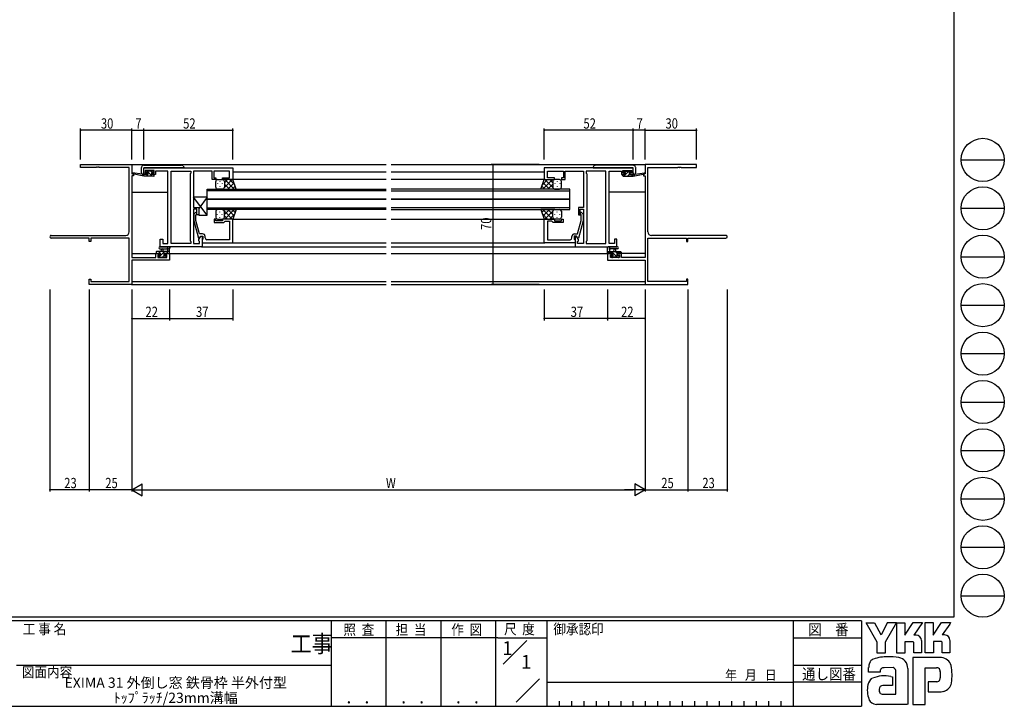
# Model space of a CAD drawing. Extents: x 0 to 1133, y 0 to 806.
# Drawn here: x 558 to 1133, y 0 to 401 of the extents above; entities that cross this region are included whole.
import ezdxf
from ezdxf.enums import TextEntityAlignment as Align

# ---------------------------------------------------------------- set-up
doc = ezdxf.new("R2010")
doc.units = 0
for name, color, linetype in [('USER1', 3, 'CONTINUOUS'), ('YKK_11', 7, 'CONTINUOUS'), ('YKK_12', 2, 'CONTINUOUS'), ('YKK_13', 4, 'CONTINUOUS'), ('YKK_D', 6, 'CONTINUOUS'), ('YKK_ZWAK', 7, 'CONTINUOUS')]:
    doc.layers.add(name, color=color, linetype=linetype)
doc.styles.get("Standard").update_dxf_attribs({"font": 'ROMANS.SHX', "bigfont": 'EXTFONT.SHX'})
doc.styles.add('YKK_OSSTYLE1', font='romans.shx', dxfattribs={"width": 0.9, "bigfont": 'EXTFONT.SHX'})

# ---------------------------------------------------------------- blocks, each defined once
blk = doc.blocks.new('A201')
at = {"layer": 'YKK_ZWAK', "color": 254, "linetype": 'Continuous'}
for p, q in [((571, 410), (571, 35)), ((571, 35), (21, 35)), ((544, 34), (21, 34)), ((389, 34), (389, 9)), ((437, 34), (437, 9)), ((452, 34), (452, 9)), ((524, 34), (524, 9)), ((544, 34), (544, 9)), ((548.59, 27.71), (545.31, 33.35)), ((545.31, 33.35), (547.82, 33.35)), ((547.82, 33.35), (549.62, 29.99)), ((551.6, 33.43), (549.77, 29.88)), ((554.19, 33.43), (550.95, 27.7)), ((551.6, 33.43), (554.19, 33.43)), ((554.33, 24.55), (554.33, 33.41)), ((554.33, 33.41), (556.63, 33.41)), ((556.63, 29.77), (559.04, 33.45)), ((556.63, 33.41), (556.63, 29.77)), ((559.04, 33.45), (561.77, 33.45)), ((561.77, 33.45), (559.24, 29.78)), ((562.55, 24.63), (562.55, 33.49)), ((562.55, 33.49), (564.89, 33.49)), ((564.89, 29.78), (567.34, 33.49)), ((564.89, 33.49), (564.89, 29.78)), ((567.34, 33.49), (570.04, 33.49)), ((569.77, 33.02), (567.54, 29.84)), ((570.04, 33.49), (569.77, 33.02)), ((549.62, 29.99), (549.77, 29.88)), ((559.99, 29.78), (559.24, 29.78)), ((568.29, 29.84), (567.54, 29.84)), ((548.59, 24.53), (548.59, 27.71)), ((550.95, 27.7), (550.95, 24.53)), ((558.98, 27.87), (556.7, 27.87)), ((556.7, 27.87), (556.7, 24.55)), ((559.29, 27.75), (558.98, 27.87)), ((559.29, 24.61), (559.29, 27.75)), ((561.53, 28.24), (561.53, 24.61)), ((567.26, 27.89), (564.99, 27.89)), ((564.99, 27.89), (564.99, 24.63)), ((567.57, 27.77), (567.26, 27.89)), ((567.57, 24.65), (567.57, 27.77)), ((569.83, 28.24), (569.83, 24.65)), ((550.95, 24.53), (548.59, 24.53)), ((556.7, 24.55), (554.33, 24.55)), ((559.02, 23.22), (559.02, 9.57)), ((567.3, 23.22), (559.02, 23.22)), ((561.53, 24.61), (559.29, 24.61)), ((564.99, 24.63), (562.55, 24.63)), ((567.57, 24.68), (567.61, 24.65)), ((569.83, 24.65), (567.57, 24.65)), ((524, 21), (544, 21)), ((546.08, 18.95), (546.08, 20.33)), ((553.25, 20.28), (550.61, 20.23)), ((562.61, 9.57), (562.61, 20.24)), ((562.61, 20.24), (565.93, 20.24)), ((549.41, 18.95), (546.08, 18.95)), ((552.55, 17.73), (553.05, 17.62)), ((553.05, 17.62), (553.05, 15.05)), ((554.02, 12.52), (554.02, 19.47)), ((557.51, 20.01), (557.51, 9.59)), ((566.98, 19.17), (566.99, 17.29)), ((452, 16), (524, 16)), ((553.05, 15.05), (550.2, 15.05)), ((566.01, 16.15), (563.48, 16.15)), ((563.48, 16.15), (563.48, 13.2)), ((550, 12.52), (554.02, 12.52)), ((553.71, 12.52), (553.96, 12.52)), ((554.02, 12.52), (554.02, 12.52)), ((563.48, 13.2), (567.28, 13.2)), ((567.28, 13.2), (568.06, 13.37)), ((21, 9), (544, 9)), ((549.41, 9.53), (548.34, 9.53)), ((557.28, 9.55), (549.41, 9.53)), ((557.51, 9.59), (557.28, 9.55)), ((559.02, 9.57), (562.05, 9.57)), ((562.05, 9.57), (562.61, 9.57))]:
    blk.add_line(p, q, dxfattribs=at)
at = {"layer": 'YKK_ZWAK', "color": 8, "linetype": 'Continuous'}
for p, q in [((573.13, 168.56), (585.73, 168.56)), ((573.13, 154.42), (585.73, 154.42)), ((573.13, 140.28), (585.73, 140.28)), ((573.13, 126.14), (585.73, 126.14)), ((573.13, 112), (585.73, 112)), ((573.13, 97.86), (585.73, 97.86)), ((573.13, 83.72), (585.73, 83.72)), ((573.13, 69.58), (585.73, 69.58)), ((573.13, 55.44), (585.73, 55.44)), ((573.13, 41.3), (585.73, 41.3))]:
    blk.add_line(p, q, dxfattribs=at)
at = {"layer": 'YKK_ZWAK', "color": 131, "linetype": 'Continuous'}
for p, q in [((405, 34), (405, 9)), ((421, 34), (421, 9)), ((437.7, 29), (389, 29)), ((437.7, 29), (452, 29)), ((524, 29), (544, 29)), ((439.26, 21.33), (446.19, 28.25)), ((297, 21), (389, 21)), ((443.05, 10.18), (449.85, 16.98)), ((544, 16), (524, 16)), ((455.6, 10.5), (455.6, 9)), ((459.2, 10.5), (459.2, 9)), ((462.8, 10.5), (462.8, 9)), ((466.4, 10.5), (466.4, 9)), ((470, 10.5), (470, 9)), ((473.6, 10.5), (473.6, 9)), ((477.2, 10.5), (477.2, 9)), ((480.8, 10.5), (480.8, 9)), ((484.4, 10.5), (484.4, 9)), ((488, 10.5), (488, 9)), ((491.6, 10.5), (491.6, 9)), ((495.2, 10.5), (495.2, 9)), ((498.8, 10.5), (498.8, 9)), ((502.4, 10.5), (502.4, 9)), ((506, 10.5), (506, 9)), ((509.6, 10.5), (509.6, 9)), ((513.2, 10.5), (513.2, 9)), ((516.8, 10.5), (516.8, 9)), ((520.4, 10.5), (520.4, 9))]:
    blk.add_line(p, q, dxfattribs=at)
at = {"layer": 'YKK_ZWAK', "color": 8, "linetype": 'Continuous'}
for centre in [(579.43, 168.56), (579.43, 154.42), (579.43, 140.28), (579.43, 126.14), (579.43, 112), (579.43, 97.86), (579.43, 83.72), (579.43, 69.58), (579.43, 55.44), (579.43, 41.3)]:
    blk.add_circle(centre, 6.3, dxfattribs=at)
at = {"layer": 'YKK_ZWAK', "color": 254, "linetype": 'Continuous'}
for centre, radius, start, end in [((559.99, 28.24), 1.54, 0.0017, 89.996), ((568.29, 28.29), 1.54, 0.0017, 89.996), ((551.66, 10.86), 12.63, 89.8916, 109.3085), ((552.03, 8.67), 14.82, 78.7801, 91.4694), ((554.38, 20.07), 3.18, 40.6642, 80.3169), ((567.19, 20.11), 3.1, 14.4457, 87.0875), ((549.69, 20.31), 3.6, 158.4108, 179.7178), ((548, 21.1), 1.75, 109.0213, 161.5126), ((550.51, 19.02), 1.21, 85.5055, 126.7804), ((552.9, 19.18), 1.16, 14.7552, 72.4499), ((554.22, 20.08), 3.29, 358.7806, 38.7656), ((566.05, 19.37), 0.878, 16.4312, 96.9166), ((555.55, 18.15), 14.9, 350.9903, 10.6762), ((550.8, 8.39), 9.51, 79.381, 112.0583), ((550.91, 18.99), 1.51, 138.4638, 181.7136), ((564.38, 18.85), 2.62, 4.9342, 17.0355), ((564.36, 17.54), 2.64, 343.6902, 354.7536), ((553.61, 13.72), 7.92, 168.7637, 199.8008), ((548.59, 14.77), 2.79, 121.8271, 169.0847), ((550.21, 14.01), 1.03, 90.3395, 178.0364), ((566.01, 17.08), 0.933, 269.9547, 342.9014), ((567.24, 16.32), 3.07, 285.4429, 349.9045), ((550.84, 13.77), 1.69, 171.082, 216.7192), ((550.18, 13.6), 1.09, 230.9728, 260.7549), ((548.6, 12.25), 2.73, 207.3144, 263.5946)]:
    blk.add_arc(centre, radius, start, end, dxfattribs=at)
at = {"layer": 'YKK_ZWAK', "color": 131, "linetype": 'Continuous', "style": 'YKK_OSSTYLE1', "width": 0.9}
for s, height, p in [('工 事 名', 3, (298.87, 30.05)), ('照  査', 3, (392.56, 29.87)), ('担  当', 3, (407.82, 29.87)), ('作  図', 3, (424.09, 29.88)), ('尺  度', 3, (439.51, 30.04)), ('御承認印', 3, (453.91, 30.05)), ('図\u3000番', 3.2, (528.43, 29.81)), ('図面内容', 3, (298.58, 17.47)), ('通し図番', 3.2, (526.63, 16.8)), ('年   月   日', 2.828, (504.13, 16.74)), (' ． ．', 3.5, (392.18, 9.75)), (' ． ．', 3.5, (408.18, 9.75)), (' ． ．', 3.5, (424.18, 9.75))]:
    blk.add_text(s, height=height, dxfattribs=at).set_placement(p)
at = {"layer": 'YKK_ZWAK', "color": 254, "linetype": 'Continuous', "style": 'YKK_OSSTYLE1', "width": 0.9}
blk.add_text('工事', height=5, dxfattribs=at).set_placement((377.17, 24.75))

msp = doc.modelspace()

# ---------------------------------------------------------------- linework, layer by layer
at = {"layer": 'YKK_11', "color": 0, "linetype": 'ByBlock', "lineweight": -2}
for p, q in [((593.53, 316.4), (623.53, 316.4)), ((593.53, 314.77), (593.53, 316.4)), ((602.57, 314.77), (593.53, 314.77)), ((602.76, 314.89), (602.57, 314.77)), ((603.31, 314.89), (602.76, 314.89)), ((603.49, 314.77), (603.31, 314.89)), ((603.57, 314.77), (603.49, 314.77)), ((603.76, 314.89), (603.57, 314.77)), ((604.31, 314.89), (603.76, 314.89)), ((604.49, 314.77), (604.31, 314.89)), ((621.9, 314.77), (604.49, 314.77)), ((621.9, 277.03), (621.9, 314.77)), ((623.53, 316.4), (623.53, 310.9)), ((623.53, 310.9), (624.53, 310.9)), ((624.53, 310.9), (624.53, 309.9)), ((923.53, 310.9), (922.53, 310.9)), ((922.53, 310.9), (922.53, 309.9)), ((923.53, 316.4), (923.53, 310.9)), ((953.53, 316.4), (923.53, 316.4)), ((925.16, 277.03), (925.16, 314.77)), ((925.16, 314.77), (942.57, 314.77)), ((942.57, 314.77), (942.76, 314.89)), ((942.76, 314.89), (943.31, 314.89)), ((943.31, 314.89), (943.49, 314.77)), ((943.49, 314.77), (943.57, 314.77)), ((943.57, 314.77), (943.76, 314.89)), ((943.76, 314.89), (944.31, 314.89)), ((944.31, 314.89), (944.49, 314.77)), ((944.49, 314.77), (953.53, 314.77)), ((953.53, 314.77), (953.53, 316.4)), ((623.53, 309.9), (623.53, 262.13)), ((624.53, 309.9), (623.53, 309.9)), ((922.53, 309.9), (923.53, 309.9)), ((923.53, 309.9), (923.53, 262.13)), ((576.35, 275.03), (619.9, 275.03)), ((598.53, 273.4), (576.35, 273.4)), ((598.53, 271.4), (598.53, 273.4)), ((599.43, 271.4), (598.53, 271.4)), ((621.9, 273.4), (599.43, 273.4)), ((599.43, 273.4), (599.43, 271.4)), ((621.9, 248.03), (621.9, 273.4)), ((925.16, 248.03), (925.16, 273.4)), ((925.16, 273.4), (947.63, 273.4)), ((970.72, 275.03), (927.16, 275.03)), ((947.63, 273.4), (947.63, 271.4)), ((947.63, 271.4), (948.53, 271.4)), ((948.53, 273.4), (970.72, 273.4)), ((948.53, 271.4), (948.53, 273.4)), ((623.53, 262.13), (637.43, 262.13)), ((623.53, 260.5), (623.53, 246.4)), ((645.53, 260.5), (623.53, 260.5)), ((637.43, 264.4), (639.73, 264.4)), ((637.43, 262.13), (637.43, 264.4)), ((639.73, 263.6), (638.63, 263.6)), ((638.63, 263.6), (638.63, 262.13)), ((638.63, 262.13), (643.9, 262.13)), ((639.73, 264.4), (639.73, 263.6)), ((642.73, 263.6), (642.73, 264.4)), ((642.73, 264.4), (645.53, 264.4)), ((643.9, 263.6), (642.73, 263.6)), ((643.9, 262.13), (643.9, 263.6)), ((645.53, 264.4), (645.53, 260.5)), ((901.53, 264.4), (901.53, 260.5)), ((904.33, 264.4), (901.53, 264.4)), ((901.53, 260.5), (923.53, 260.5)), ((903.16, 262.13), (903.16, 263.6)), ((903.16, 263.6), (904.33, 263.6)), ((908.43, 262.13), (903.16, 262.13)), ((904.33, 263.6), (904.33, 264.4)), ((909.63, 264.4), (907.33, 264.4)), ((907.33, 264.4), (907.33, 263.6)), ((907.33, 263.6), (908.43, 263.6)), ((908.43, 263.6), (908.43, 262.13)), ((909.63, 262.13), (909.63, 264.4)), ((923.53, 262.13), (909.63, 262.13)), ((923.53, 260.5), (923.53, 246.4)), ((598.53, 246.4), (598.53, 249.4)), ((598.53, 249.4), (599.43, 249.4)), ((599.43, 249.4), (599.43, 248.03)), ((599.43, 248.03), (621.9, 248.03)), ((947.63, 248.03), (925.16, 248.03)), ((948.53, 249.4), (947.63, 249.4)), ((947.63, 249.4), (947.63, 248.03)), ((948.53, 246.4), (948.53, 249.4)), ((623.53, 246.4), (598.53, 246.4)), ((923.53, 246.4), (948.53, 246.4))]:
    msp.add_line(p, q, dxfattribs=at)
at = {"layer": 'YKK_11', "color": 0, "linetype": 'ByBlock', "ltscale": 0.5}
for p, q in [((630.53, 314.4), (682.53, 314.4)), ((630.53, 310.6), (630.53, 314.4)), ((636.53, 312.9), (631.33, 312.9)), ((631.33, 312.9), (631.33, 311.4)), ((631.33, 311.4), (632.43, 311.4)), ((632.43, 311.4), (632.43, 310.6)), ((635.43, 310.6), (635.43, 311.4)), ((635.43, 311.4), (636.53, 311.4)), ((636.53, 311.4), (636.53, 312.9)), ((644.53, 312.47), (637.33, 312.47)), ((637.33, 312.47), (637.33, 311.67)), ((637.33, 311.67), (637.33, 310.6)), ((644.53, 270.33), (644.53, 312.47)), ((646.46, 270.33), (646.46, 312.47)), ((646.46, 312.47), (658.03, 312.47)), ((646.46, 270.33), (646.46, 312.47)), ((658.03, 311.4), (657.6, 310.97)), ((657.6, 310.97), (657.6, 271.83)), ((658.03, 312.47), (658.03, 311.4)), ((663.57, 312.47), (659.53, 312.47)), ((659.53, 312.47), (659.53, 291.3)), ((663.76, 312.59), (663.57, 312.47)), ((664.31, 312.59), (663.76, 312.59)), ((664.49, 312.47), (664.31, 312.59)), ((664.57, 312.47), (664.49, 312.47)), ((664.76, 312.59), (664.57, 312.47)), ((665.31, 312.59), (664.76, 312.59)), ((665.49, 312.47), (665.31, 312.59)), ((670.33, 312.47), (665.49, 312.47)), ((670.33, 307.6), (670.33, 312.47)), ((680.6, 312.47), (671.33, 312.47)), ((671.33, 312.47), (671.33, 308.6)), ((680.6, 308.6), (680.6, 312.47)), ((682.53, 314.4), (682.53, 307.6)), ((916.53, 314.4), (864.53, 314.4)), ((864.53, 314.4), (864.53, 307.6)), ((866.46, 308.6), (866.46, 312.47)), ((866.46, 312.47), (875.73, 312.47)), ((875.73, 312.47), (875.73, 308.6)), ((876.73, 307.6), (876.73, 312.47)), ((876.73, 312.47), (881.57, 312.47)), ((881.57, 312.47), (881.76, 312.59)), ((881.76, 312.59), (882.31, 312.59)), ((882.31, 312.59), (882.49, 312.47)), ((882.49, 312.47), (882.57, 312.47)), ((882.57, 312.47), (882.76, 312.59)), ((882.76, 312.59), (883.31, 312.59)), ((883.31, 312.59), (883.49, 312.47)), ((883.49, 312.47), (887.53, 312.47)), ((887.53, 312.47), (887.53, 291.3)), ((900.6, 312.47), (889.03, 312.47)), ((889.03, 312.47), (889.03, 311.4)), ((889.03, 311.4), (889.46, 310.97)), ((889.46, 310.97), (889.46, 271.83)), ((900.6, 270.33), (900.6, 312.47)), ((900.6, 270.33), (900.6, 312.47)), ((902.53, 270.33), (902.53, 312.47)), ((902.53, 312.47), (909.73, 312.47)), ((909.73, 312.47), (909.73, 311.67)), ((909.73, 311.67), (909.73, 310.6)), ((910.53, 311.4), (910.53, 312.9)), ((910.53, 312.9), (915.73, 312.9)), ((911.63, 311.4), (910.53, 311.4)), ((911.63, 310.6), (911.63, 311.4)), ((915.73, 311.4), (914.63, 311.4)), ((914.63, 311.4), (914.63, 310.6)), ((915.73, 312.9), (915.73, 311.4)), ((916.53, 310.6), (916.53, 314.4)), ((632.43, 310.6), (630.53, 310.6)), ((637.33, 310.6), (635.43, 310.6)), ((672.53, 307.6), (670.33, 307.6)), ((671.33, 308.6), (672.53, 308.6)), ((672.53, 308.6), (672.53, 307.6)), ((676.53, 307.6), (676.53, 308.6)), ((676.53, 308.6), (680.6, 308.6)), ((682.53, 307.6), (676.53, 307.6)), ((864.53, 307.6), (870.53, 307.6)), ((870.53, 308.6), (866.46, 308.6)), ((870.53, 307.6), (870.53, 308.6)), ((875.73, 308.6), (874.53, 308.6)), ((874.53, 308.6), (874.53, 307.6)), ((874.53, 307.6), (876.73, 307.6)), ((909.73, 310.6), (911.63, 310.6)), ((914.63, 310.6), (916.53, 310.6)), ((659.53, 291.3), (662.53, 291.3)), ((661.53, 290.3), (659.53, 290.3)), ((659.53, 290.3), (659.53, 270.33)), ((660.51, 288.22), (659.73, 287.45)), ((661.53, 287.1), (661.53, 290.3)), ((662.53, 291.3), (662.53, 287.1)), ((887.53, 291.3), (884.53, 291.3)), ((884.53, 291.3), (884.53, 287.1)), ((885.53, 287.1), (885.53, 290.3)), ((885.53, 290.3), (887.53, 290.3)), ((886.56, 288.22), (887.33, 287.45)), ((887.53, 290.3), (887.53, 270.33)), ((659.73, 287.45), (659.73, 283.5)), ((659.73, 283.5), (662.44, 273.4)), ((660.93, 286.95), (661.36, 287.38)), ((660.93, 283.66), (660.93, 286.95)), ((663.01, 275.9), (660.93, 283.66)), ((662.53, 287.1), (661.53, 287.1)), ((672.53, 284.6), (671.53, 284.6)), ((671.53, 284.6), (671.53, 282.6)), ((671.53, 282.6), (677.33, 282.6)), ((672.53, 283.6), (672.53, 284.6)), ((676.53, 283.6), (672.53, 283.6)), ((682.53, 284.6), (676.53, 284.6)), ((676.53, 284.6), (676.53, 283.6)), ((677.33, 282.6), (677.83, 283.1)), ((677.83, 283.1), (678.03, 283.3)), ((678.03, 283.3), (680.6, 283.3)), ((680.6, 283.3), (680.6, 272.53)), ((682.53, 270.6), (682.53, 284.6)), ((864.53, 270.6), (864.53, 284.6)), ((864.53, 284.6), (870.53, 284.6)), ((869.03, 283.3), (866.46, 283.3)), ((866.46, 283.3), (866.46, 272.53)), ((869.23, 283.1), (869.03, 283.3)), ((869.73, 282.6), (869.23, 283.1)), ((875.53, 282.6), (869.73, 282.6)), ((870.53, 284.6), (870.53, 283.6)), ((870.53, 283.6), (874.53, 283.6)), ((874.53, 283.6), (874.53, 284.6)), ((874.53, 284.6), (875.53, 284.6)), ((875.53, 284.6), (875.53, 282.6)), ((884.05, 275.9), (886.13, 283.66)), ((884.53, 287.1), (885.53, 287.1)), ((887.33, 283.5), (884.63, 273.4)), ((886.13, 286.95), (885.71, 287.38)), ((886.13, 283.66), (886.13, 286.95)), ((887.33, 287.45), (887.33, 283.5)), ((640.03, 268.4), (640.03, 272.9)), ((640.03, 272.9), (641.53, 272.9)), ((641.53, 272.9), (641.53, 270.33)), ((657.6, 271.83), (658.03, 271.4)), ((658.03, 271.4), (658.03, 270.33)), ((662.44, 273.4), (663.04, 273.4)), ((662.6, 272.64), (663.73, 274.6)), ((662.6, 271.83), (662.6, 272.64)), ((663.03, 271.4), (662.6, 271.83)), ((664.83, 275.9), (663.01, 275.9)), ((663.03, 270.33), (663.03, 271.4)), ((663.04, 273.4), (663.73, 274.6)), ((663.73, 274.6), (664.53, 274.6)), ((663.73, 274.6), (665.03, 274.6)), ((664.53, 274.6), (664.53, 268.4)), ((664.83, 272.6), (664.53, 272.3)), ((664.53, 272.3), (664.53, 270.6)), ((664.53, 270.6), (682.53, 270.6)), ((665.03, 272.8), (664.83, 272.6)), ((665.03, 274.6), (665.03, 272.8)), ((666.33, 273.53), (666.33, 274.4)), ((668.57, 272.53), (667.33, 272.53)), ((668.76, 272.41), (668.57, 272.53)), ((669.31, 272.41), (668.76, 272.41)), ((669.49, 272.53), (669.31, 272.41)), ((669.57, 272.53), (669.49, 272.53)), ((669.76, 272.41), (669.57, 272.53)), ((670.31, 272.41), (669.76, 272.41)), ((670.49, 272.53), (670.31, 272.41)), ((680.6, 272.53), (670.49, 272.53)), ((882.53, 270.6), (864.53, 270.6)), ((866.46, 272.53), (876.57, 272.53)), ((876.57, 272.53), (876.76, 272.41)), ((876.76, 272.41), (877.31, 272.41)), ((877.31, 272.41), (877.49, 272.53)), ((877.49, 272.53), (877.57, 272.53)), ((877.57, 272.53), (877.76, 272.41)), ((877.76, 272.41), (878.31, 272.41)), ((878.31, 272.41), (878.49, 272.53)), ((878.49, 272.53), (879.73, 272.53)), ((880.73, 273.53), (880.73, 274.4)), ((883.33, 274.6), (882.03, 274.6)), ((882.03, 274.6), (882.03, 272.8)), ((882.03, 272.8), (882.23, 272.6)), ((882.23, 275.9), (884.05, 275.9)), ((882.23, 272.6), (882.53, 272.3)), ((883.33, 274.6), (882.53, 274.6)), ((882.53, 274.6), (882.53, 268.4)), ((882.53, 272.3), (882.53, 270.6)), ((884.46, 272.64), (883.33, 274.6)), ((884.03, 273.4), (883.33, 274.6)), ((884.63, 273.4), (884.03, 273.4)), ((884.03, 271.4), (884.46, 271.83)), ((884.03, 270.33), (884.03, 271.4)), ((884.46, 271.83), (884.46, 272.64)), ((889.46, 271.83), (889.03, 271.4)), ((889.03, 271.4), (889.03, 270.33)), ((907.03, 272.9), (905.53, 272.9)), ((905.53, 272.9), (905.53, 270.33)), ((907.03, 268.4), (907.03, 272.9)), ((664.53, 268.4), (640.03, 268.4)), ((641.53, 270.33), (644.53, 270.33)), ((658.03, 270.33), (646.46, 270.33)), ((659.53, 270.33), (663.03, 270.33)), ((882.53, 268.4), (907.03, 268.4)), ((887.53, 270.33), (884.03, 270.33)), ((889.03, 270.33), (900.6, 270.33)), ((905.53, 270.33), (902.53, 270.33))]:
    msp.add_line(p, q, dxfattribs=at)
for centre, radius, start, end in [((660.93, 287.8), 0.6, 314.99999, 135.00001), ((886.13, 287.8), 0.6, 44.99999, 225.00001), ((664.83, 274.4), 1.5, 0.00001, 89.99999), ((667.33, 273.53), 1, 180.00001, 269.99999), ((879.73, 273.53), 1, 270.00001, 359.99999), ((882.23, 274.4), 1.5, 90.00001, 179.99999)]:
    msp.add_arc(centre, radius, start, end, dxfattribs=at)
at = {"layer": 'YKK_11', "color": 0, "linetype": 'ByBlock', "lineweight": -2}
for centre, radius, start, end in [((619.9, 277.03), 2, 270.00001, 359.99999), ((927.16, 277.03), 2, 180.00001, 269.99999), ((576.35, 274.22), 0.815, 89.99999, 270.00001), ((970.72, 274.22), 0.815, 269.99999, 90.00001)]:
    msp.add_arc(centre, radius, start, end, dxfattribs=at)
at = {"layer": 'YKK_12', "ltscale": 1.5}
for p, q in [((623.23, 316.4), (772.03, 316.4)), ((682.53, 312.2), (772.03, 312.2)), ((775.03, 316.4), (923.83, 316.4)), ((775.03, 312.2), (864.53, 312.2)), ((772.03, 307.6), (676.83, 307.6)), ((865.03, 307.6), (775.03, 307.6)), ((623.53, 300.2), (644.53, 300.2)), ((667.53, 302.1), (772.03, 302.1)), ((667.53, 296.1), (667.53, 302.1)), ((772.03, 301.1), (667.53, 301.1)), ((879.53, 302.1), (775.03, 302.1)), ((775.03, 301.1), (879.53, 301.1)), ((879.53, 296.1), (879.53, 302.1)), ((923.53, 300.2), (902.53, 300.2)), ((667.53, 296.1), (772.03, 296.1)), ((772.03, 296.1), (667.53, 296.1)), ((667.53, 290.1), (667.53, 296.1)), ((879.53, 296.1), (775.03, 296.1)), ((775.03, 296.1), (879.53, 296.1)), ((879.53, 290.1), (879.53, 296.1)), ((667.53, 291.1), (772.03, 291.1)), ((772.03, 290.1), (667.53, 290.1)), ((879.53, 291.1), (775.03, 291.1)), ((775.03, 290.1), (879.53, 290.1)), ((682.03, 284.6), (772.03, 284.6)), ((775.03, 284.6), (865.03, 284.6)), ((682.23, 270.6), (772.03, 270.6)), ((775.03, 270.6), (864.83, 270.6)), ((664.23, 268.4), (772.03, 268.4)), ((775.03, 268.4), (882.83, 268.4)), ((623.53, 264.4), (640.03, 264.4)), ((642.43, 264.4), (772.03, 264.4)), ((775.03, 264.4), (904.63, 264.4)), ((923.53, 264.4), (907.03, 264.4)), ((623.53, 248.03), (772.03, 248.03)), ((775.03, 248.03), (923.53, 248.03)), ((623.23, 246.4), (772.03, 246.4)), ((775.03, 246.4), (923.83, 246.4))]:
    msp.add_line(p, q, dxfattribs=at)
at = {"layer": 'YKK_13', "ltscale": 1.5}
for p, q in [((630.53, 309.6), (623.77, 311.01)), ((629.42, 310.77), (623.88, 311.6)), ((632.22, 312.71), (631.72, 312.21)), ((631.93, 311.7), (632.27, 311.7)), ((633.03, 312.8), (632.43, 312.8)), ((632.73, 311.24), (632.73, 310.6)), ((635.23, 312.6), (633.23, 312.6)), ((635.13, 310.6), (635.13, 311.7)), ((635.13, 311.7), (635.93, 311.7)), ((635.93, 312.8), (635.43, 312.8)), ((636.23, 312), (636.23, 312.5)), ((910.83, 312), (910.83, 312.5)), ((911.13, 312.8), (911.63, 312.8)), ((911.93, 311.7), (911.13, 311.7)), ((911.83, 312.6), (913.83, 312.6)), ((911.93, 310.6), (911.93, 311.7)), ((914.03, 312.8), (914.63, 312.8)), ((914.33, 311.24), (914.33, 310.6)), ((915.13, 311.7), (914.79, 311.7)), ((914.84, 312.71), (915.34, 312.21)), ((916.53, 309.6), (923.29, 311.01)), ((917.64, 310.77), (923.19, 311.6)), ((630.53, 310.6), (630.45, 310.61)), ((632.73, 310.6), (630.53, 310.6)), ((630.53, 309.6), (630.53, 310.6)), ((636.23, 309.6), (630.53, 309.6)), ((636.23, 310.6), (635.13, 310.6)), ((636.53, 309.9), (636.53, 310.3)), ((672.53, 303.1), (672.53, 306.6)), ((673.48, 305.26), (673.48, 305.06)), ((673.53, 307.6), (676.53, 307.6)), ((674.9, 306.68), (674.9, 306.48)), ((676.31, 305.26), (676.31, 305.06)), ((682.53, 307.6), (676.53, 307.6)), ((677.53, 302.98), (682.15, 307.6)), ((677.53, 305.81), (679.32, 307.6)), ((677.53, 306.6), (677.53, 303)), ((677.53, 306.2), (677.53, 303)), ((677.53, 305.04), (680.47, 302.1)), ((677.8, 307.6), (683.3, 302.1)), ((679.48, 302.1), (683.18, 305.8)), ((680.63, 307.6), (683.59, 304.64)), ((684.5, 302.1), (682.53, 307.6)), ((862.57, 302.1), (864.53, 307.6)), ((866.44, 307.6), (863.47, 304.64)), ((869.26, 307.6), (863.76, 302.1)), ((867.58, 302.1), (863.89, 305.8)), ((864.53, 307.6), (870.53, 307.6)), ((869.53, 302.98), (864.91, 307.6)), ((869.53, 305.04), (866.59, 302.1)), ((869.53, 305.81), (867.74, 307.6)), ((869.53, 306.6), (869.53, 303)), ((869.53, 306.2), (869.53, 303)), ((873.53, 307.6), (870.53, 307.6)), ((870.75, 305.26), (870.75, 305.06)), ((872.17, 306.68), (872.17, 306.48)), ((873.58, 305.26), (873.58, 305.06)), ((874.53, 303.1), (874.53, 306.6)), ((910.53, 309.9), (910.53, 310.3)), ((910.83, 310.6), (911.93, 310.6)), ((910.83, 309.6), (916.53, 309.6)), ((914.33, 310.6), (916.53, 310.6)), ((916.53, 310.6), (916.62, 310.61)), ((916.53, 309.6), (916.53, 310.6)), ((676.53, 302.1), (673.53, 302.1)), ((674.9, 303.65), (674.9, 303.45)), ((676.31, 302.1), (684.5, 302.1)), ((682.31, 302.1), (683.92, 303.71)), ((870.75, 302.1), (862.57, 302.1)), ((864.76, 302.1), (863.14, 303.71)), ((870.53, 302.1), (873.53, 302.1)), ((872.17, 303.65), (872.17, 303.45)), ((667.53, 297.3), (659.53, 297.3)), ((667.53, 286.8), (659.53, 297.3)), ((659.53, 297.3), (659.53, 291.3)), ((667.53, 297.3), (662.53, 290.74)), ((667.53, 286.8), (667.53, 297.3)), ((659.53, 291.3), (662.53, 291.3)), ((662.53, 291.3), (662.53, 286.8)), ((672.53, 289.1), (672.53, 285.6)), ((676.53, 290.1), (673.53, 290.1)), ((674.9, 288.55), (674.9, 288.75)), ((676.31, 290.1), (684.5, 290.1)), ((677.53, 287.16), (680.47, 290.1)), ((677.53, 289.22), (682.15, 284.6)), ((677.53, 285.6), (677.53, 289.2)), ((677.53, 286), (677.53, 289.2)), ((677.8, 284.6), (683.3, 290.1)), ((679.48, 290.1), (683.18, 286.4)), ((682.31, 290.1), (683.92, 288.49)), ((684.5, 290.1), (682.53, 284.6)), ((862.57, 290.1), (864.53, 284.6)), ((870.75, 290.1), (862.57, 290.1)), ((864.76, 290.1), (863.14, 288.49)), ((869.26, 284.6), (863.76, 290.1)), ((867.58, 290.1), (863.89, 286.4)), ((869.53, 289.22), (864.91, 284.6)), ((869.53, 287.16), (866.59, 290.1)), ((869.53, 285.6), (869.53, 289.2)), ((869.53, 286), (869.53, 289.2)), ((870.53, 290.1), (873.53, 290.1)), ((872.17, 288.55), (872.17, 288.75)), ((874.53, 289.1), (874.53, 285.6)), ((662.53, 286.8), (667.53, 286.8)), ((673.48, 286.94), (673.48, 287.14)), ((673.53, 284.6), (676.53, 284.6)), ((674.9, 285.52), (674.9, 285.72)), ((676.31, 286.94), (676.31, 287.14)), ((682.53, 284.6), (676.53, 284.6)), ((677.53, 286.39), (679.32, 284.6)), ((680.63, 284.6), (683.59, 287.56)), ((866.44, 284.6), (863.47, 287.56)), ((864.53, 284.6), (870.53, 284.6)), ((869.53, 286.39), (867.74, 284.6)), ((873.53, 284.6), (870.53, 284.6)), ((870.75, 286.94), (870.75, 287.14)), ((872.17, 285.52), (872.17, 285.72)), ((873.58, 286.94), (873.58, 287.14)), ((637.63, 265.3), (637.63, 264.7)), ((645.53, 265.6), (637.93, 265.6)), ((639.8, 268.4), (644.97, 268.4)), ((639.8, 267.2), (643.77, 267.2)), ((640.63, 265.6), (640.73, 266.74)), ((641.83, 265.6), (641.73, 266.74)), ((644.33, 266.78), (644.33, 265.6)), ((645.53, 264.7), (645.53, 267.38)), ((901.53, 264.7), (901.53, 267.38)), ((901.53, 265.6), (909.13, 265.6)), ((907.26, 268.4), (902.1, 268.4)), ((902.73, 266.78), (902.73, 265.6)), ((907.26, 267.2), (903.3, 267.2)), ((905.23, 265.6), (905.33, 266.74)), ((906.43, 265.6), (906.33, 266.74)), ((909.43, 265.3), (909.43, 264.7)), ((637.93, 264.4), (638.53, 264.4)), ((638.73, 264.6), (640.03, 264.6)), ((638.83, 262.9), (638.83, 262.4)), ((640.03, 263.2), (639.13, 263.2)), ((639.13, 262.1), (639.63, 262.1)), ((639.83, 262.3), (641.93, 262.3)), ((640.03, 264.6), (640.03, 263.2)), ((642.13, 262.1), (642.73, 262.1)), ((642.43, 263.66), (642.43, 264.6)), ((642.43, 264.6), (644.43, 264.6)), ((643.23, 263.2), (642.89, 263.2)), ((642.94, 262.19), (643.44, 262.69)), ((644.63, 264.4), (645.23, 264.4)), ((902.43, 264.4), (901.83, 264.4)), ((904.63, 264.6), (902.63, 264.6)), ((904.12, 262.19), (903.62, 262.69)), ((903.83, 263.2), (904.17, 263.2)), ((904.93, 262.1), (904.33, 262.1)), ((904.63, 263.66), (904.63, 264.6)), ((907.23, 262.3), (905.13, 262.3)), ((908.33, 264.6), (907.03, 264.6)), ((907.03, 264.6), (907.03, 263.2)), ((907.03, 263.2), (907.93, 263.2)), ((907.93, 262.1), (907.43, 262.1)), ((908.23, 262.9), (908.23, 262.4)), ((909.13, 264.4), (908.53, 264.4))]:
    msp.add_line(p, q, dxfattribs=at)
at = {"layer": 'YKK_13', "linetype": 'Continuous', "ltscale": 1.5}
for p, q in [((629.03, 314.47), (629.03, 314.59)), ((629.03, 311.6), (629.03, 314.47)), ((629.33, 315.29), (629.48, 315.45)), ((629.48, 315.45), (629.59, 315.56)), ((630.53, 311.6), (630.53, 314.5)), ((638.03, 314.5), (630.53, 314.5)), ((630.53, 311.6), (630.53, 310.6)), ((630.65, 316), (630.7, 316)), ((630.7, 316), (637.41, 316)), ((637.41, 316), (652.41, 316)), ((639.03, 314.5), (638.03, 314.5)), ((639.08, 314.5), (639.03, 314.5)), ((639.74, 314.5), (639.08, 314.5)), ((640.03, 314.5), (639.74, 314.5)), ((653.03, 314.5), (640.03, 314.5)), ((654.03, 314.5), (653.03, 314.5)), ((653.47, 315.56), (653.74, 315.29)), ((654.03, 314.59), (654.03, 314.5)), ((654.03, 314.4), (654.03, 314.5)), ((893.03, 314.59), (893.03, 314.5)), ((893.03, 314.5), (894.03, 314.5)), ((893.03, 314.4), (893.03, 314.5)), ((893.59, 315.56), (893.33, 315.29)), ((894.03, 314.5), (907.03, 314.5)), ((909.65, 316), (894.65, 316)), ((907.03, 314.5), (907.32, 314.5)), ((907.32, 314.5), (907.99, 314.5)), ((907.99, 314.5), (908.03, 314.5)), ((908.03, 314.5), (909.03, 314.5)), ((909.03, 314.5), (916.53, 314.5)), ((916.36, 316), (909.65, 316)), ((916.41, 316), (916.36, 316)), ((916.53, 311.6), (916.53, 314.5)), ((916.53, 311.6), (916.53, 310.6)), ((917.59, 315.45), (917.47, 315.56)), ((917.74, 315.29), (917.59, 315.45)), ((918.03, 314.47), (918.03, 314.59)), ((918.03, 311.6), (918.03, 314.47)), ((630.45, 310.6), (630.03, 310.6)), ((630.53, 310.6), (630.45, 310.6)), ((916.53, 310.6), (916.62, 310.6)), ((916.62, 310.6), (917.03, 310.6))]:
    msp.add_line(p, q, dxfattribs=at)
at = {"layer": 'YKK_13'}
for p, q in [((635.31, 309.6), (632.21, 312.7)), ((635.46, 311.7), (634.56, 312.6)), ((911.82, 312.67), (910.93, 311.78)), ((914.19, 312.8), (910.99, 309.6)), ((630.82, 309.6), (630.53, 309.89)), ((633.07, 309.6), (632.07, 310.6)), ((914.33, 310.7), (913.23, 309.6)), ((916.48, 310.6), (915.48, 309.6)), ((637.63, 265.24), (637.99, 265.6)), ((639.01, 262.13), (642.48, 265.6)), ((639.24, 264.6), (640.24, 265.6)), ((643.73, 264.6), (644.73, 265.6)), ((902.63, 264.55), (901.58, 265.6)), ((907.12, 262.3), (903.82, 265.6)), ((907.07, 264.6), (906.07, 265.6)), ((909.38, 264.53), (908.31, 265.6)), ((641.43, 262.3), (642.21, 263.08)), ((905.04, 262.13), (903.98, 263.2))]:
    msp.add_line(p, q, dxfattribs=at)
at = {"layer": 'YKK_13', "ltscale": 1.5}
for centre, radius, start, end in [((623.83, 311.3), 0.3, 81.55064, 258.25019), ((631.93, 312), 0.3, 135, 270), ((632.43, 312.5), 0.3, 90, 135), ((632.27, 312), 0.3, 270, 326.94427), ((632.73, 311.7), 0.25, 303.05573, 146.94427), ((633.03, 311.24), 0.3, 123.05573, 180), ((633.03, 312.6), 0.2, 0, 90), ((635.43, 312.6), 0.2, 90, 180), ((635.93, 312.5), 0.3, 0, 90), ((635.93, 312), 0.3, 270, 0), ((911.13, 312.5), 0.3, 90, 180), ((911.13, 312), 0.3, 180, 270), ((911.63, 312.6), 0.2, 0, 90), ((914.03, 312.6), 0.2, 90, 180), ((914.33, 311.7), 0.25, 33.05573, 236.94427), ((914.03, 311.24), 0.3, 0, 56.94427), ((914.79, 312), 0.3, 213.05573, 270), ((914.63, 312.5), 0.3, 45, 90), ((915.13, 312), 0.3, 270, 45), ((923.23, 311.3), 0.3, 281.74981, 98.44936), ((629.38, 310.48), 0.3, 21.55064, 81.55064), ((629.93, 310.7), 0.3, 201.55064, 320.80246), ((630.4, 310.32), 0.3, 80.80246, 140.80246), ((636.23, 310.3), 0.3, 0, 90), ((636.23, 309.9), 0.3, 270, 0), ((673.53, 306.6), 1, 90.00159, 180.00159), ((676.53, 306.6), 1, 0.00159, 90.00159), ((676.53, 306.6), 1, 0.00159, 90.00159), ((870.53, 306.6), 1, 89.99841, 179.99841), ((870.53, 306.6), 1, 89.99841, 179.99841), ((873.53, 306.6), 1, 359.99841, 89.99841), ((910.83, 310.3), 0.3, 90, 180), ((910.83, 309.9), 0.3, 180, 270), ((916.67, 310.32), 0.3, 39.19754, 99.19754), ((917.13, 310.7), 0.3, 219.19754, 338.44936), ((917.69, 310.48), 0.3, 98.44936, 158.44936), ((673.53, 303.1), 1, 180.00159, 270.00159), ((676.53, 303.1), 1, 270.00159, 0.00159), ((870.53, 303.1), 1, 179.99841, 269.99841), ((873.53, 303.1), 1, 269.99841, 359.99841), ((673.53, 289.1), 1, 90, 180), ((676.53, 289.1), 1, 0, 90), ((870.53, 289.1), 1, 90, 180), ((873.53, 289.1), 1, 360, 90), ((673.53, 285.6), 1, 180, 270), ((676.53, 285.6), 1, 270, 0), ((676.53, 285.6), 1, 270, 0), ((870.53, 285.6), 1, 180, 270), ((870.53, 285.6), 1, 180, 270), ((873.53, 285.6), 1, 270, 360), ((637.93, 265.3), 0.3, 90, 180), ((639.8, 267.8), 0.6, 89.95977, 269.95977), ((641.23, 266.7), 0.5, 5.09207, 174.90793), ((643.77, 267.5), 0.3, 269.95977, 340.81024), ((644.33, 267.3), 0.3, 300, 160.81024), ((644.63, 266.78), 0.3, 120, 180), ((644.97, 268.1), 0.3, 40.52878, 90), ((645.42, 268.49), 0.3, 220.52878, 280.52878), ((645.53, 267.9), 0.3, 300, 100.52878), ((645.83, 267.38), 0.3, 120, 180), ((901.53, 267.9), 0.3, 79.47122, 240), ((901.23, 267.38), 0.3, 0, 60), ((901.64, 268.49), 0.3, 259.47122, 319.47122), ((902.1, 268.1), 0.3, 90, 139.47122), ((902.73, 267.3), 0.3, 19.18976, 240), ((902.43, 266.78), 0.3, 0, 60), ((903.3, 267.5), 0.3, 199.18976, 270.04023), ((905.83, 266.7), 0.5, 5.09207, 174.90793), ((907.26, 267.8), 0.6, 270.04023, 90.04023), ((909.13, 265.3), 0.3, 0, 90), ((637.93, 264.7), 0.3, 180, 270), ((638.53, 264.6), 0.2, 270, 0), ((639.13, 262.9), 0.3, 90, 180), ((639.13, 262.4), 0.3, 180, 270), ((639.63, 262.3), 0.2, 270, 0), ((642.13, 262.3), 0.2, 180, 270), ((642.43, 263.2), 0.25, 123.05573, 326.94427), ((642.13, 263.66), 0.3, 303.05573, 0), ((642.89, 262.9), 0.3, 90, 146.94427), ((642.73, 262.4), 0.3, 270, 315), ((643.23, 262.9), 0.3, 315, 90), ((644.63, 264.6), 0.2, 180, 270), ((645.23, 264.7), 0.3, 270, 0), ((901.83, 264.7), 0.3, 180, 270), ((902.43, 264.6), 0.2, 270, 0), ((903.83, 262.9), 0.3, 90, 225), ((904.33, 262.4), 0.3, 225, 270), ((904.17, 262.9), 0.3, 33.05573, 90), ((904.63, 263.2), 0.25, 213.05573, 56.94427), ((904.93, 263.66), 0.3, 180, 236.94427), ((904.93, 262.3), 0.2, 270, 0), ((907.43, 262.3), 0.2, 180, 270), ((907.93, 262.9), 0.3, 0, 90), ((907.93, 262.4), 0.3, 270, 0), ((908.53, 264.6), 0.2, 180, 270), ((909.13, 264.7), 0.3, 270, 0)]:
    msp.add_arc(centre, radius, start, end, dxfattribs=at)
at = {"layer": 'YKK_13', "linetype": 'Continuous', "ltscale": 1.5}
for centre, radius, start, end in [((630.03, 314.59), 1, 135, 180), ((630.03, 311.6), 1, 180, 270), ((630.65, 314.5), 1.5, 90, 135), ((652.41, 314.5), 1.5, 45, 90), ((653.03, 314.59), 1, 0, 45), ((894.03, 314.59), 1, 135, 180), ((894.65, 314.5), 1.5, 90, 135), ((916.41, 314.5), 1.5, 45, 90), ((917.03, 311.6), 1, 270, 0), ((917.03, 314.59), 1, 0, 45)]:
    msp.add_arc(centre, radius, start, end, dxfattribs=at)
at = {"layer": 'YKK_D'}
for p, q in [((593.53, 319.4), (593.53, 337.4)), ((623.53, 336.4), (593.53, 336.4)), ((623.53, 319.4), (623.53, 337.4)), ((623.53, 319.4), (623.53, 337.4)), ((623.53, 336.4), (630.53, 336.4)), ((630.53, 319.4), (630.53, 337.4)), ((630.53, 319.4), (630.53, 337.4)), ((630.53, 336.4), (682.53, 336.4)), ((682.53, 319.4), (682.53, 337.4)), ((864.53, 319.4), (864.53, 337.4)), ((916.53, 336.4), (864.53, 336.4)), ((916.53, 319.4), (916.53, 337.4)), ((916.53, 319.4), (916.53, 337.4)), ((923.53, 336.4), (916.53, 336.4)), ((923.53, 319.4), (923.53, 337.4)), ((923.53, 319.4), (923.53, 337.4)), ((923.53, 336.4), (953.53, 336.4)), ((953.53, 319.4), (953.53, 337.4)), ((861.53, 316.4), (833.53, 316.4)), ((834.53, 316.4), (834.53, 246.4)), ((575.53, 243.4), (575.53, 125.4)), ((598.53, 243.4), (598.53, 125.4)), ((598.53, 243.4), (598.53, 125.4)), ((623.53, 243.4), (623.53, 225.4)), ((623.53, 243.4), (623.53, 125.4)), ((623.53, 243.4), (623.53, 125.4)), ((645.53, 243.4), (645.53, 225.4)), ((645.53, 243.4), (645.53, 225.4)), ((682.53, 243.4), (682.53, 225.4)), ((861.53, 246.4), (833.53, 246.4)), ((864.53, 243.4), (864.53, 225.4)), ((901.53, 243.4), (901.53, 225.4)), ((901.53, 243.4), (901.53, 225.4)), ((923.53, 243.4), (923.53, 225.4)), ((923.53, 243.4), (923.53, 125.4)), ((923.53, 243.4), (923.53, 125.4)), ((948.53, 243.4), (948.53, 125.4)), ((948.53, 243.4), (948.53, 125.4)), ((971.53, 243.4), (971.53, 125.4)), ((623.53, 226.4), (645.53, 226.4)), ((645.53, 226.4), (682.53, 226.4)), ((901.53, 226.4), (864.53, 226.4)), ((923.53, 226.4), (901.53, 226.4)), ((598.53, 126.4), (575.53, 126.4)), ((623.53, 126.4), (598.53, 126.4)), ((630.53, 126.4), (916.53, 126.4)), ((923.53, 126.4), (948.53, 126.4)), ((948.53, 126.4), (971.53, 126.4))]:
    msp.add_line(p, q, dxfattribs=at)
at = {"layer": 'YKK_D', "lineweight": -2}
for p, q in [((623.53, 126.4), (629.59, 129.9)), ((629.59, 122.9), (629.59, 129.9)), ((923.53, 126.4), (917.47, 129.9)), ((917.47, 129.9), (917.47, 122.9)), ((623.53, 126.4), (629.59, 122.9)), ((623.53, 126.4), (635.66, 126.4)), ((923.53, 126.4), (911.41, 126.4)), ((923.53, 126.4), (917.47, 122.9))]:
    msp.add_line(p, q, dxfattribs=at)
at = {"layer": 'YKK_D', "linetype": 'ByBlock', "const_width": 0.85}
for points in [[(593.64, 336.4, 1), (593.43, 336.4, 1)], [(623.64, 336.4, 1), (623.43, 336.4, 1)], [(623.43, 336.4, 1), (623.64, 336.4, 1)], [(630.43, 336.4, 1), (630.64, 336.4, 1)], [(630.64, 336.4, 1), (630.43, 336.4, 1)], [(682.43, 336.4, 1), (682.64, 336.4, 1)], [(864.64, 336.4, 1), (864.43, 336.4, 1)], [(916.43, 336.4, 1), (916.64, 336.4, 1)], [(916.64, 336.4, 1), (916.43, 336.4, 1)], [(923.43, 336.4, 1), (923.64, 336.4, 1)], [(923.64, 336.4, 1), (923.43, 336.4, 1)], [(953.43, 336.4, 1), (953.64, 336.4, 1)], [(834.53, 316.29, 1), (834.53, 316.51, 1)], [(834.53, 246.51, 1), (834.53, 246.29, 1)], [(623.64, 226.4, 1), (623.43, 226.4, 1)], [(645.43, 226.4, 1), (645.64, 226.4, 1)], [(645.64, 226.4, 1), (645.43, 226.4, 1)], [(682.43, 226.4, 1), (682.64, 226.4, 1)], [(864.64, 226.4, 1), (864.43, 226.4, 1)], [(901.64, 226.4, 1), (901.43, 226.4, 1)], [(901.43, 226.4, 1), (901.64, 226.4, 1)], [(923.43, 226.4, 1), (923.64, 226.4, 1)], [(575.64, 126.4, 1), (575.43, 126.4, 1)], [(598.64, 126.4, 1), (598.43, 126.4, 1)], [(598.43, 126.4, 1), (598.64, 126.4, 1)], [(948.43, 126.4, 1), (948.64, 126.4, 1)], [(948.64, 126.4, 1), (948.43, 126.4, 1)], [(971.43, 126.4, 1), (971.64, 126.4, 1)]]:
    msp.add_lwpolyline(points, format="xyb", close=True, dxfattribs=at)

# ---------------------------------------------------------------- block references
at = {"layer": 'YKK_ZWAK', "xscale": 2, "yscale": 2, "zscale": 2}
msp.add_blockref('A201', (-38, -18), dxfattribs=at)

# ---------------------------------------------------------------- texts
at = {"layer": 'USER1', "color": 3}
msp.add_text('1', height=8, dxfattribs=at).set_placement((840, 30))
for s, height, p in [('1', 8, (854, 26)), ('EXIMA 31 外倒し窓 鉄骨枠 半外付型', 6, (649.11, 13.79)), ('ﾄｯﾌﾟﾗｯﾁ/23mm溝幅', 6, (649.11, 4.96))]:
    msp.add_text(s, height=height, dxfattribs=at).set_placement(p, align=Align.MIDDLE_CENTER)
at = {"layer": 'YKK_D', "width": 0.8}
for s, p in [('30', (605.4, 337.4)), ('7', (625.49, 337.4)), ('52', (653.45, 337.4)), ('52', (887.45, 337.4)), ('7', (918.49, 337.4)), ('30', (935.4, 337.4)), ('22', (631.44, 227.4)), ('37', (660.99, 227.4)), ('37', (879.99, 227.4)), ('22', (909.44, 227.4)), ('23', (583.95, 127.4)), ('25', (607.95, 127.4)), ('W', (772, 127.4)), ('25', (932.95, 127.4)), ('23', (956.95, 127.4))]:
    msp.add_text(s, height=6, dxfattribs=at).set_placement(p)
msp.add_text('70', height=6, rotation=90, dxfattribs=at).set_placement((833.53, 278.21))

doc.saveas('drawing.dxf')
